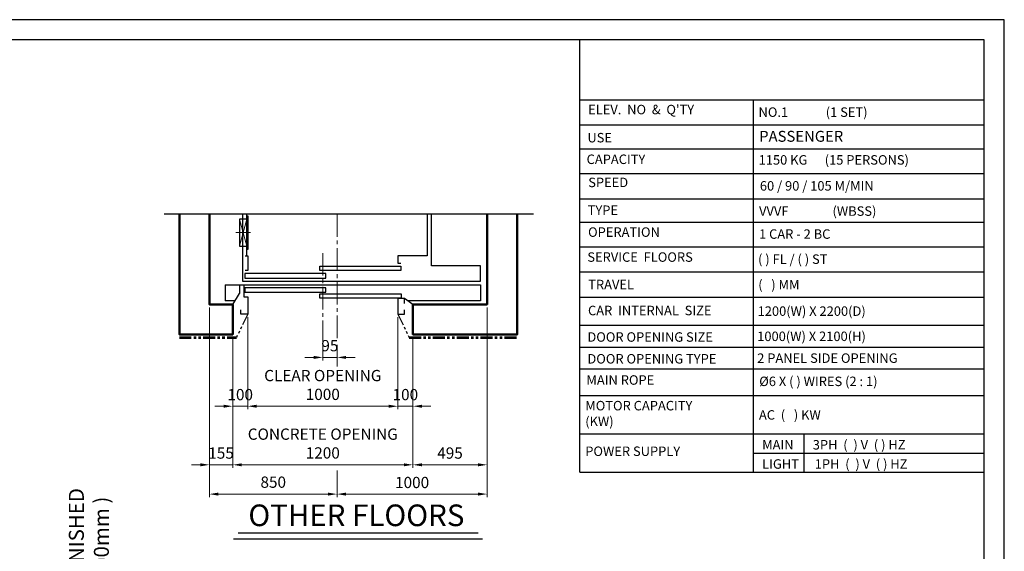
# Model space of a CAD drawing. Units: millimetres. Extents: x 138086 to 232433, y -118390 to 68727.
# Drawn here: x 143747 to 150306, y -77812 to -74273 of the extents above; entities that cross this region are included whole.
import ezdxf

# ---------------------------------------------------------------- set-up
doc = ezdxf.new("R2010")
doc.units = ezdxf.units.MM
doc.linetypes.add('CENTER2', pattern=[1.125, 0.75, -0.125, 0.125, -0.125])
doc.linetypes.add('PHANTOM2', pattern=[31.75, 15.875, -3.175, 3.175, -3.175, 3.175, -3.175])
doc.layers.get('0').update_dxf_attribs({"lineweight": 30})
for name, color, linetype, lineweight in [('가는선', 5, 'Continuous', 9), ('건축공사', 21, 'Continuous', 50), ('마감선', 30, 'PHANTOM2', 53), ('문자', 4, 'Continuous', 30), ('중심선', 6, 'CENTER2', 9), ('치수선', 3, 'Continuous', 9)]:
    doc.layers.add(name, color=color, linetype=linetype, lineweight=lineweight)
doc.styles.get("Standard").update_dxf_attribs({"font": 'iso.shx', "height": 75, "bigfont": 'whgtxt.shx'})
doc.dimstyles.new('AM_ISO$0', dxfattribs={"dimtxt": 75, "dimasz": 60, "dimexe": 20, "dimexo": 20, "dimgap": 30, "dimtad": 1, "dimdsep": 46, "dimtxsty": 'Standard', "dimcen": 0, "dimclrd": 256, "dimclre": 256, "dimclrt": 2, "dimadec": 0, "dimazin": 2, "dimtp": 0.1, "dimtm": 0.1, "dimtfac": 0.71, "dimtix": 1, "dimtmove": 0, "dimatfit": 0, "dimfxl": 1, "dimlwd": -1, "dimlwe": -1, "dimarcsym": 1})

# ---------------------------------------------------------------- blocks, each defined once
blk = doc.blocks.new('*D60')
at = {"layer": 'Defpoints', "color": 0, "transparency": 16777216}
for p in [(145265.9, -76233.3), (145165.9, -76368.3), (145265.9, -76846.5)]:
    blk.add_point(p, dxfattribs=at)
at = {"layer": '치수선', "linetype": 'ByBlock', "transparency": 16777216}
for p, q in [((145265.9, -76253.3), (145265.9, -76866.5)), ((145165.9, -76388.3), (145165.9, -76866.5)), ((145105.9, -76846.5), (145045.9, -76846.5)), ((145165.9, -76846.5), (145265.9, -76846.5)), ((145325.9, -76846.5), (145385.9, -76846.5))]:
    blk.add_line(p, q, dxfattribs=at)
at = {"layer": '치수선', "transparency": 16777216}
for points in [[(145105.9, -76836.5), (145105.9, -76856.5), (145165.9, -76846.5)], [(145325.9, -76836.5), (145325.9, -76856.5), (145265.9, -76846.5)]]:
    blk.add_solid(points, dxfattribs=at)
at = {"layer": '치수선', "color": 2, "transparency": 16777216, "insert": (145215.9, -76778.9), "char_height": 75, "attachment_point": 5}
blk.add_mtext('100', dxfattribs=at)
blk = doc.blocks.new('*D61')
at = {"layer": 'Defpoints', "color": 0, "transparency": 16777216}
for p in [(145265.9, -76233.3), (146265.9, -76233.3), (146265.9, -76846.5)]:
    blk.add_point(p, dxfattribs=at)
at = {"layer": '치수선', "linetype": 'ByBlock', "transparency": 16777216}
for p, q in [((145265.9, -76253.3), (145265.9, -76866.5)), ((146265.9, -76253.3), (146265.9, -76866.5)), ((145325.9, -76846.5), (146205.9, -76846.5))]:
    blk.add_line(p, q, dxfattribs=at)
at = {"layer": '치수선', "transparency": 16777216}
for points in [[(145325.9, -76836.5), (145325.9, -76856.5), (145265.9, -76846.5)], [(146205.9, -76836.5), (146205.9, -76856.5), (146265.9, -76846.5)]]:
    blk.add_solid(points, dxfattribs=at)
at = {"layer": '치수선', "color": 2, "transparency": 16777216, "insert": (145765.9, -76714.7), "char_height": 75, "attachment_point": 5}
blk.add_mtext('CLEAR OPENING\\P1000', dxfattribs=at)
blk = doc.blocks.new('*D62')
at = {"layer": 'Defpoints', "color": 0, "transparency": 16777216}
for p in [(146265.9, -76233.3), (146365.9, -76368.3), (146365.9, -76846.5)]:
    blk.add_point(p, dxfattribs=at)
at = {"layer": '치수선', "linetype": 'ByBlock', "transparency": 16777216}
for p, q in [((146265.9, -76253.3), (146265.9, -76866.5)), ((146365.9, -76388.3), (146365.9, -76866.5)), ((146205.9, -76846.5), (146145.9, -76846.5)), ((146265.9, -76846.5), (146365.9, -76846.5)), ((146425.9, -76846.5), (146485.9, -76846.5))]:
    blk.add_line(p, q, dxfattribs=at)
at = {"layer": '치수선', "transparency": 16777216}
for points in [[(146205.9, -76836.5), (146205.9, -76856.5), (146265.9, -76846.5)], [(146425.9, -76836.5), (146425.9, -76856.5), (146365.9, -76846.5)]]:
    blk.add_solid(points, dxfattribs=at)
at = {"layer": '치수선', "color": 2, "transparency": 16777216, "insert": (146315.9, -76778.9), "char_height": 75, "attachment_point": 5}
blk.add_mtext('100', dxfattribs=at)
blk = doc.blocks.new('*D63')
at = {"layer": 'Defpoints', "color": 0, "transparency": 16777216}
for p in [(145165.9, -76368.3), (146365.9, -76368.3), (146365.9, -77236.5)]:
    blk.add_point(p, dxfattribs=at)
at = {"layer": '치수선', "linetype": 'ByBlock', "transparency": 16777216}
for p, q in [((145165.9, -76388.3), (145165.9, -77256.5)), ((146365.9, -76388.3), (146365.9, -77256.5)), ((145225.9, -77236.5), (146305.9, -77236.5))]:
    blk.add_line(p, q, dxfattribs=at)
at = {"layer": '치수선', "transparency": 16777216}
for points in [[(145225.9, -77226.5), (145225.9, -77246.5), (145165.9, -77236.5)], [(146305.9, -77226.5), (146305.9, -77246.5), (146365.9, -77236.5)]]:
    blk.add_solid(points, dxfattribs=at)
at = {"layer": '치수선', "color": 2, "transparency": 16777216, "insert": (145765.9, -77104.7), "char_height": 75, "attachment_point": 5}
blk.add_mtext('CONCRETE OPENING\\P1200', dxfattribs=at)
blk = doc.blocks.new('*D64')
at = {"layer": 'Defpoints', "color": 0, "transparency": 16777216}
for p in [(146860.9, -76168.3), (146365.9, -76368.3), (146860.9, -77236.5)]:
    blk.add_point(p, dxfattribs=at)
at = {"layer": '치수선', "linetype": 'ByBlock', "transparency": 16777216}
for p, q in [((146860.9, -76188.3), (146860.9, -77256.5)), ((146365.9, -76388.3), (146365.9, -77256.5)), ((146425.9, -77236.5), (146800.9, -77236.5))]:
    blk.add_line(p, q, dxfattribs=at)
at = {"layer": '치수선', "transparency": 16777216}
for points in [[(146425.9, -77226.5), (146425.9, -77246.5), (146365.9, -77236.5)], [(146800.9, -77226.5), (146800.9, -77246.5), (146860.9, -77236.5)]]:
    blk.add_solid(points, dxfattribs=at)
at = {"layer": '치수선', "color": 2, "transparency": 16777216, "insert": (146613.4, -77168), "char_height": 75, "attachment_point": 5}
blk.add_mtext('495', dxfattribs=at)
blk = doc.blocks.new('*D65')
at = {"layer": 'Defpoints', "color": 0, "transparency": 16777216}
for p in [(145010.9, -76168.3), (145165.9, -76368.3), (145165.9, -77236.5)]:
    blk.add_point(p, dxfattribs=at)
at = {"layer": '치수선', "linetype": 'ByBlock', "transparency": 16777216}
for p, q in [((145010.9, -76188.3), (145010.9, -77256.5)), ((145165.9, -76388.3), (145165.9, -77256.5)), ((144950.9, -77236.5), (144890.9, -77236.5)), ((145010.9, -77236.5), (145165.9, -77236.5)), ((145225.9, -77236.5), (145285.9, -77236.5))]:
    blk.add_line(p, q, dxfattribs=at)
at = {"layer": '치수선', "transparency": 16777216}
for points in [[(144950.9, -77226.5), (144950.9, -77246.5), (145010.9, -77236.5)], [(145225.9, -77226.5), (145225.9, -77246.5), (145165.9, -77236.5)]]:
    blk.add_solid(points, dxfattribs=at)
at = {"layer": '치수선', "color": 2, "transparency": 16777216, "insert": (145088.4, -77168), "char_height": 75, "attachment_point": 5}
blk.add_mtext('155', dxfattribs=at)
blk = doc.blocks.new('*D295')
at = {"layer": 'Defpoints', "color": 0, "transparency": 16777216}
for p in [(145010.9, -76168.3), (145860.9, -76418.3), (145860.9, -77431.5)]:
    blk.add_point(p, dxfattribs=at)
at = {"layer": '치수선', "linetype": 'ByBlock', "transparency": 16777216}
for p, q in [((145010.9, -76188.3), (145010.9, -77451.5)), ((145860.9, -76438.3), (145860.9, -76583)), ((145860.9, -77274.4), (145860.9, -77451.5)), ((145070.9, -77431.5), (145800.9, -77431.5))]:
    blk.add_line(p, q, dxfattribs=at)
at = {"layer": '치수선', "transparency": 16777216}
for points in [[(145070.9, -77421.5), (145070.9, -77441.5), (145010.9, -77431.5)], [(145800.9, -77421.5), (145800.9, -77441.5), (145860.9, -77431.5)]]:
    blk.add_solid(points, dxfattribs=at)
at = {"layer": '치수선', "color": 2, "transparency": 16777216, "insert": (145435.9, -77361.7), "char_height": 75, "attachment_point": 5}
blk.add_mtext('850', dxfattribs=at)
blk = doc.blocks.new('*D296')
at = {"layer": 'Defpoints', "color": 0, "transparency": 16777216}
for p in [(146860.9, -76168.3), (145860.9, -76418.3), (146860.9, -77431.5)]:
    blk.add_point(p, dxfattribs=at)
at = {"layer": '치수선', "linetype": 'ByBlock', "transparency": 16777216}
for p, q in [((146860.9, -76188.3), (146860.9, -77451.5)), ((145920.9, -77431.5), (146800.9, -77431.5))]:
    blk.add_line(p, q, dxfattribs=at)
at = {"layer": '치수선', "transparency": 16777216}
for points in [[(145920.9, -77421.5), (145920.9, -77441.5), (145860.9, -77431.5)], [(146800.9, -77421.5), (146800.9, -77441.5), (146860.9, -77431.5)]]:
    blk.add_solid(points, dxfattribs=at)
at = {"layer": '치수선', "color": 2, "transparency": 16777216, "insert": (146360.9, -77363.9), "char_height": 75, "attachment_point": 5}
blk.add_mtext('1000', dxfattribs=at)
blk = doc.blocks.new('*D297')
at = {"layer": 'Defpoints', "color": 0, "transparency": 16777216}
for p in [(145765.9, -76418.3), (145860.9, -76418.3), (145765.9, -76521.6)]:
    blk.add_point(p, dxfattribs=at)
at = {"layer": '치수선', "linetype": 'ByBlock', "transparency": 16777216}
for p, q in [((145765.9, -76438.3), (145765.9, -76541.6)), ((145860.9, -76438.3), (145860.9, -76541.6)), ((145705.9, -76521.6), (145645.9, -76521.6)), ((145860.9, -76521.6), (145765.9, -76521.6)), ((145920.9, -76521.6), (145980.9, -76521.6))]:
    blk.add_line(p, q, dxfattribs=at)
at = {"layer": '치수선', "transparency": 16777216}
for points in [[(145705.9, -76511.6), (145705.9, -76531.6), (145765.9, -76521.6)], [(145920.9, -76511.6), (145920.9, -76531.6), (145860.9, -76521.6)]]:
    blk.add_solid(points, dxfattribs=at)
at = {"layer": '치수선', "color": 2, "transparency": 16777216, "insert": (145813.4, -76453.1), "char_height": 75, "attachment_point": 5}
blk.add_mtext('95', dxfattribs=at)
blk = doc.blocks.new('A$C36165D04')
blk.add_line((0, 200), (55, 238))
blk.add_lwpolyline([(55, 205.2), (55, 238), (100, 238), (100, 135), (55, 135), (55, 162.5)])
at = {"layer": '마감선', "lineweight": 30, "ltscale": 5}
blk.add_line((100, 135), (24.7, -20), dxfattribs=at)
blk = doc.blocks.new('A$C230F3DE5')
for p, q in [((-45, 130), (-45, 72)), ((0, 0), (-45, 72)), ((50, 130), (50, 23)), ((-14.4, 23), (50, 23))]:
    blk.add_line(p, q)
blk.add_lwpolyline([(-75, 130), (-75, 50.8), (-100, 50.8), (-100, -65), (-55, -65), (-55, -37.5)])
at = {"layer": '마감선', "lineweight": 30, "ltscale": 5}
blk.add_line((-100, -65), (-24.7, -220), dxfattribs=at)
blk = doc.blocks.new('car_button')
for p, q in [((110, 7.2), (-110, 7.2)), ((-110, 7.2), (-110, 0)), ((-90, 0), (-110, 0)), ((-90, 0), (110, 0)), ((110, 0), (110, 7.2))]:
    blk.add_line(p, q)
blk.add_lwpolyline([(-90, -50), (90, -50), (90, 0), (-90, 0)], close=True)
at = {"layer": '가는선', "ltscale": 200}
for p, q in [((-90, -50), (90, 0)), ((-90, 0), (90, -50))]:
    blk.add_line(p, q, dxfattribs=at)
at = {"layer": '중심선', "ltscale": 200}
blk.add_line((0, 23.2), (0, -73.2), dxfattribs=at)

msp = doc.modelspace()

# ---------------------------------------------------------------- linework, layer by layer
at = {"ltscale": 5}
for p, q in [((147477.133, -77286.492), (147477.11, -74408.114)), ((148969.645, -77030.448), (148969.645, -77286.492)), ((148632.621, -77158.47), (150170.653, -77158.47))]:
    msp.add_line(p, q, dxfattribs=at)
for p, q in [((147477.11, -74806.744), (150170.653, -74806.744)), ((148632.621, -74806.744), (148632.621, -77286.492)), ((147477.11, -74973.558), (150170.653, -74973.558)), ((147477.11, -75133.641), (150170.653, -75133.641)), ((147477.11, -75296.571), (150170.653, -75296.571)), ((147477.11, -75465.832), (150170.653, -75465.832)), ((147169.762, -75568.27), (144709.32, -75568.27)), ((147477.11, -75622.02), (150170.653, -75622.02)), ((147477.109, -75786.27), (150170.653, -75786.27)), ((147477.109, -75952.027), (150170.653, -75952.027)), ((147477.109, -76121.141), (150170.653, -76121.141)), ((147477.109, -76307.392), (150170.653, -76307.392)), ((147477.109, -76452.551), (150170.653, -76452.551)), ((147477.109, -76597.711), (150170.653, -76597.711)), ((147477.109, -76597.711), (150170.653, -76597.711)), ((147477.109, -76774.404), (150170.653, -76774.404)), ((147477.109, -76774.404), (150170.653, -76774.404)), ((147477.109, -77030.448), (150170.653, -77030.448)), ((147477.109, -77286.492), (150170.653, -77286.492)), ((146800.767, -77691.896), (145201.366, -77691.896)), ((146830.767, -77731.896), (145171.366, -77731.896))]:
    msp.add_line(p, q)
for points in [[(150305.652, -82951.626), (150305.652, -74273.485), (138085.619, -74273.485), (138085.619, -82951.626)], [(150170.652, -82816.626), (150170.652, -74408.485), (138220.619, -74408.485), (138220.619, -82816.626)], [(145745.387, -75913.27), (146285.905, -75913.27), (146285.905, -75943.27), (145745.387, -75943.27)], [(145786.423, -75963.27), (145245.905, -75963.27), (145245.905, -75993.27), (145786.423, -75993.27)], [(145785.547, -76057.479), (145245.905, -76057.479), (145245.905, -76087.479), (145785.547, -76087.479)], [(146287.487, -76127.479), (145746.262, -76127.479), (145746.262, -76097.479), (146287.487, -76097.479)]]:
    msp.add_lwpolyline(points, close=True)
for points in [[(145230.905, -75568.27), (145230.905, -76013.27), (146815.905, -76013.27), (146815.905, -75911.27), (146490.905, -75911.27), (146490.905, -75568.27)], [(145260.905, -75846.27), (145260.905, -75568.27)], [(146460.905, -75568.27), (146460.905, -75846.27), (146265.905, -75846.27), (146265.905, -75893.27), (146285.905, -75893.27)], [(145248.431, -75846.27), (145265.905, -75846.27), (145265.905, -75943.27), (145248.431, -75943.27)], [(145115.905, -76038.27), (146815.905, -76038.27), (146815.905, -76145.27), (146332.615, -76145.27)]]:
    msp.add_lwpolyline(points)
at = {"layer": '건축공사'}
for points in [[(145010.905, -75568.27), (145010.905, -76168.27), (145165.905, -76168.27), (145165.905, -76368.27), (144810.905, -76368.27), (144810.905, -75568.27)], [(147060.905, -75568.27), (147060.905, -76368.27), (146365.905, -76368.27), (146365.905, -76168.27), (146860.905, -76168.27), (146860.905, -75568.27)]]:
    msp.add_lwpolyline(points, dxfattribs=at)
at = {"layer": '마감선', "ltscale": 5}
for p, q in [((144810.905, -76388.27), (145190.653, -76388.27)), ((146341.16, -76388.27), (147060.905, -76388.27))]:
    msp.add_line(p, q, dxfattribs=at)
at = {"layer": '중심선', "ltscale": 200}
for p, q in [((145860.905, -75568.27), (145860.905, -76418.27)), ((145765.905, -75826.516), (145765.905, -76418.27))]:
    msp.add_line(p, q, dxfattribs=at)

# ---------------------------------------------------------------- block references
at = {"rotation": 270}
msp.add_blockref('car_button', (145260.905, -75691.071), dxfattribs=at)
at = {"xscale": -1}
for name, p in [('A$C230F3DE5', (145165.905, -76168.27)), ('A$C36165D04', (146365.905, -76368.27))]:
    msp.add_blockref(name, p, dxfattribs=at)

# ---------------------------------------------------------------- texts
at = {"layer": '문자', "color": 4}
msp.add_text('OTHER FLOORS', height=144, dxfattribs=at).set_placement((145270.15, -77644.747))
at = {"layer": '문자', "linetype": 'Continuous', "attachment_point": 1}
for s, insert, char_height, width in [("ELEV.  NO  &  Q'TY", (147533.663, -74840.126), 63, 1026.54), ('NO.1             (1 SET)', (148668.486, -74857.374), 63, 1663.929), ('USE', (147528.637, -75027.272), 63, 867.735), ('PASSENGER', (148672.771, -75013.444), 72.5185, 1469.052), ('CAPACITY', (147523.258, -75171.122), 63, 867.735), ('1150 KG      (15 PERSONS)', (148669.203, -75175.195), 63, 1950.606), ('SPEED', (147534.017, -75325.044), 63, 867.735), ('60 / 90 / 105 M/MIN', (148677.521, -75348.104), 63, 1293.17657), ('TYPE', (147530.482, -75510.237), 63, 1102.13853), ('VVVF', (148672.237, -75515.929), 63, 1293.174), ('(WBSS)', (149161.148, -75515.929), 63, 1293.174), ('OPERATION', (147533.087, -75655.886), 63, 867.735), ('1 CAR - 2 BC', (148671.962, -75668.912), 63, 1293.17657), ('SERVICE  FLOORS   ', (147528.194, -75822.09), 63, 1029.924), ('( ) FL / ( ) ST', (148665.4, -75836.013), 63, 1293.174), ('TRAVEL', (147534.017, -76004.755), 63, 867.735), ('(   ) MM', (148666.642, -76006.087), 63, 867.735), ('CAR  INTERNAL  SIZE', (147532.694, -76177.806), 63, 1088.901), ('1200(W) X 2200(D) ', (148662.432, -76181.829), 63, 1588.338), ('1000(W) X 2100(H)  ', (148659.658, -76349.664), 63, 1293.174), ('DOOR OPENING SIZE', (147528.514, -76354.195), 63, 1132.362), ('DOOR OPENING TYPE', (147528.515, -76499.355), 63, 1132.362), ('2 PANEL SIDE OPENING', (148659.658, -76494.823), 63, 1293.174), ('MAIN ROPE', (147521.972, -76640.462), 63, 1132.362), ('MOTOR CAPACITY \\P          (KW)', (147514.244, -76811.223), 63, 1132.362), ('AC  (   ) KW  ', (148671.287, -76872.742), 63, 1293.174), ('POWER SUPPLY', (147514.244, -77114.707), 63, 1132.362), ('MAIN ', (148692.621, -77071.524), 63, 206.793), ('3PH  (  ) V  ( ) HZ ', (149029.645, -77071.525), 63, 1141.011), ('1PH  (  ) V  ( ) HZ ', (149042.831, -77199.547), 63, 1141.011), ('LIGHT', (148692.621, -77199.546), 63, 206.784)]:
    msp.add_mtext(s, dxfattribs=dict(at, insert=insert, char_height=char_height, width=width))
at = {"layer": '문자', "ltscale": 200, "insert": (148673.123, -76649.387), "char_height": 63, "width": 1187.316, "attachment_point": 1}
msp.add_mtext('%%C6 X ( ) WIRES (2 : 1)', dxfattribs=at)
at = {"layer": '문자', "color": 7, "linetype": 'Continuous', "insert": (144207.788, -77924.144), "char_height": 100, "width": 2387.36259, "attachment_point": 5, "rotation": 90}
msp.add_mtext('{\\fGulim|b0|i0|c129|p49;WALL +FINISHED\\P( MIN. 200mm )}', dxfattribs=at)

# ---------------------------------------------------------------- dimensions: what is measured, and where the dimension line sits
at = {"layer": '치수선'}
for base, p1, p2, picture, middle in [((145165.905, -77236.46), (145010.905, -76168.27), (145165.905, -76368.27), '*D65', (145088.405, -77167.951)), ((145860.905, -77431.46), (145010.905, -76168.27), (145860.905, -76418.27), '*D295', (145435.905, -77361.657)), ((145265.905, -76846.46), (145165.905, -76368.27), (145265.905, -76233.277), '*D60', (145215.905, -76778.943))]:
    dim = msp.add_linear_dim(base=base, p1=p1, p2=p2, dimstyle='AM_ISO$0', dxfattribs=at)
    dim.commit()
    dim.dimension.update_dxf_attribs({"geometry": picture, "text_midpoint": middle})
for base, p1, p2, override, picture, middle in [((146860.905, -77431.46), (145860.905, -76418.27), (146860.905, -76168.27), {"dimse1": 1, "dimtmove": 1}, '*D296', (146360.905, -77363.943)), ((146860.905, -77236.46), (146365.905, -76368.27), (146860.905, -76168.27), {"dimtmove": 1}, '*D64', (146613.405, -77167.951)), ((146365.905, -76846.46), (146265.905, -76233.27), (146365.905, -76368.27), {"dimtmove": 1}, '*D62', (146315.905, -76778.943))]:
    dim = msp.add_linear_dim(base=base, p1=p1, p2=p2, dimstyle='AM_ISO$0', override=override, dxfattribs=at)
    dim.commit()
    dim.dimension.update_dxf_attribs({"geometry": picture, "text_midpoint": middle})
dim = msp.add_linear_dim(base=(146265.905, -76846.46), p1=(145265.905, -76233.277), p2=(146265.905, -76233.27), text='CLEAR OPENING\\P<>', dimstyle='AM_ISO$0', override={"dimtmove": 1}, dxfattribs=at)
dim.commit()
dim.dimension.update_dxf_attribs({"geometry": '*D61', "text_midpoint": (145765.905, -76714.718)})
dim = msp.add_linear_dim(base=(146365.905, -77236.46), p1=(145165.905, -76368.27), p2=(146365.905, -76368.27), text='CONCRETE OPENING\\P<>', dimstyle='AM_ISO$0', dxfattribs=at)
dim.commit()
dim.dimension.update_dxf_attribs({"geometry": '*D63', "text_midpoint": (145765.905, -77104.718)})
dim = msp.add_linear_dim(base=(145765.905, -76521.566), p1=(145860.905, -76418.27), p2=(145765.905, -76418.27), angle=180, dimstyle='AM_ISO$0', dxfattribs=at)
dim.commit()
dim.dimension.update_dxf_attribs({"geometry": '*D297', "text_midpoint": (145813.405, -76453.057)})

doc.saveas('drawing.dxf')
